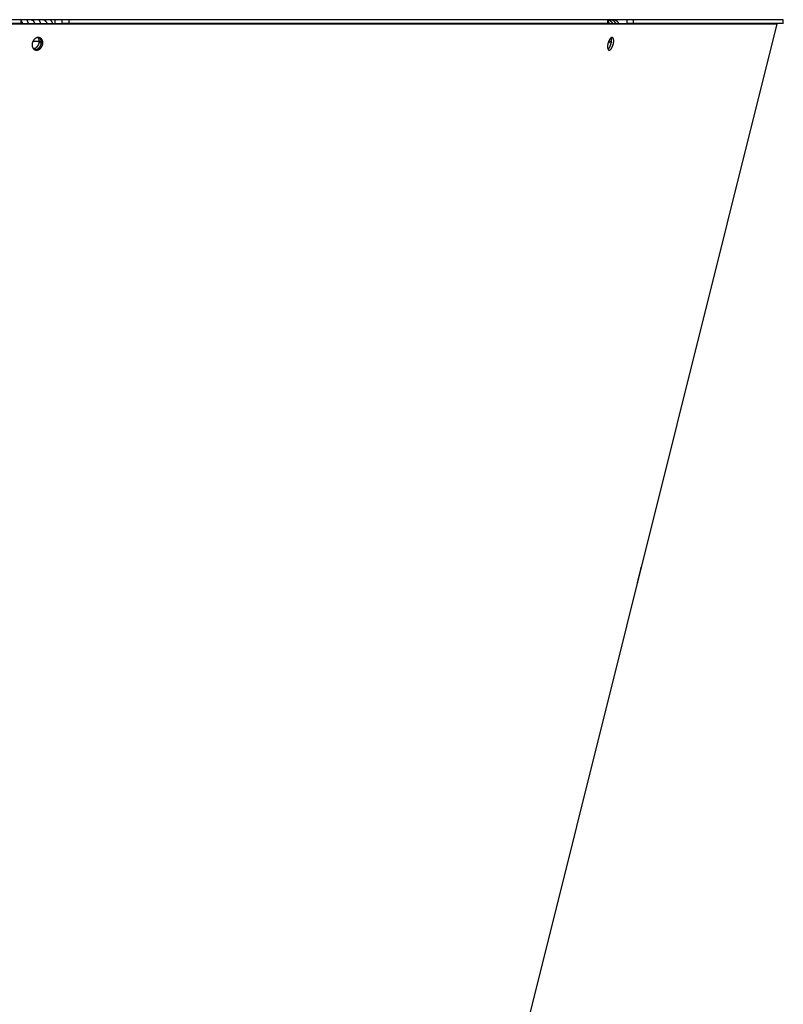
# Model space of a CAD drawing. Extents: x 7320 to 13724, y -4612 to 2076.
# Drawn here: x 8594 to 8907, y -1634 to -1231 of the extents above; entities that cross this region are included whole.
import ezdxf

# ---------------------------------------------------------------- set-up
doc = ezdxf.new("R2010")
doc.units = 0
doc.header["$LTSCALE"] = 5
doc.linetypes.add('AUSGEZOGEN', pattern=[0])
doc.layers.add('VLB', color=7, linetype='AUSGEZOGEN')

msp = doc.modelspace()

# ---------------------------------------------------------------- linework, layer by layer
at = {"layer": 'VLB'}
for p, q in [((8606.27, -1231.38), (8137.37, -1231.38)), ((8594.72, -1231.38), (8594.72, -1232.88)), ((8836.86, -1231.38), (8606.29, -1231.38)), ((8608.69, -1231.38), (8608.69, -1232.88)), ((8611.56, -1231.38), (8611.56, -1232.88)), ((8614.37, -1231.38), (8614.37, -1232.88)), ((8834.68, -1231.38), (8834.68, -1232.88)), ((8834.88, -1231.38), (8834.88, -1232.88)), ((8906.5, -1231.38), (8836.88, -1231.38)), ((8838.06, -1231.38), (8838.06, -1231.69)), ((8842.6, -1232.88), (8842.6, -1231.38)), ((8845.27, -1232.88), (8845.27, -1231.38)), ((8906.5, -1232.88), (8906.5, -1231.38)), ((8263.37, -1233.12), (8903.93, -1233.12)), ((8594.72, -1232.88), (8294.07, -1232.88)), ((8594.72, -1232.88), (8611.56, -1232.88)), ((8600.35, -1232.56), (8600.11, -1232.88)), ((8605.35, -1232.56), (8605.1, -1232.88)), ((8834.88, -1232.88), (8611.56, -1232.88)), ((8713.5, -1996.88), (8903.93, -1233.12)), ((8835.26, -1232.56), (8834.88, -1232.88)), ((8834.88, -1232.88), (8842.6, -1232.88)), ((8837.84, -1232.56), (8837.45, -1232.88)), ((8906.5, -1232.88), (8842.6, -1232.88)), ((8903.93, -1233.12), (8902.96, -1232.88)), ((8599.73, -1240.14), (8603.14, -1240.14)), ((8603.11, -1239.18), (8602.55, -1238.94)), ((8835.14, -1240.14), (8836.27, -1240.14)), ((8836.96, -1239.01), (8836.15, -1238.79)), ((8603.13, -1241.01), (8602.29, -1240.65)), ((8836.12, -1241.01), (8834.94, -1240.68)), ((8848.41, -1455.5), (8848.37, -1455.49))]:
    msp.add_line(p, q, dxfattribs=at)
for points, knots in [([(8595.48, -1232.88), (8595.47, -1232.85), (8595.44, -1232.78), (8595.41, -1232.68), (8595.37, -1232.58), (8595.32, -1232.49), (8595.28, -1232.4), (8595.23, -1232.31), (8595.18, -1232.22), (8595.13, -1232.14), (8595.08, -1232.06), (8595.02, -1231.99), (8594.97, -1231.92), (8594.91, -1231.85), (8594.85, -1231.79), (8594.79, -1231.73), (8594.75, -1231.69), (8594.72, -1231.67), (8594.72, -1231.67)], [0, 0, 0, 0, 0.105137, 0.213218, 0.319551, 0.424011, 0.526665, 0.627403, 0.726092, 0.822732, 0.917315, 1.009826, 1.100256, 1.18865, 1.275062, 1.359458, 1.441825, 1.45094, 1.45094, 1.45094, 1.45094]), ([(8600.35, -1232.56), (8600.34, -1232.53), (8600.31, -1232.48), (8600.27, -1232.4), (8600.23, -1232.33), (8600.18, -1232.26), (8600.13, -1232.19), (8600.08, -1232.12), (8600.02, -1232.06), (8599.96, -1232), (8599.9, -1231.94), (8599.83, -1231.89), (8599.76, -1231.84), (8599.69, -1231.79), (8599.62, -1231.74), (8599.54, -1231.7), (8599.47, -1231.66), (8599.39, -1231.63), (8599.31, -1231.6), (8599.23, -1231.57), (8599.15, -1231.54), (8599.07, -1231.52), (8598.99, -1231.5), (8598.91, -1231.48), (8598.83, -1231.47), (8598.75, -1231.45), (8598.67, -1231.44), (8598.6, -1231.43), (8598.53, -1231.43), (8598.46, -1231.42), (8598.39, -1231.41), (8598.32, -1231.41), (8598.26, -1231.41), (8598.2, -1231.4), (8598.14, -1231.4), (8598.08, -1231.4), (8598.03, -1231.4), (8597.97, -1231.39), (8597.92, -1231.39), (8597.87, -1231.39), (8597.82, -1231.39), (8597.77, -1231.39), (8597.73, -1231.39), (8597.69, -1231.39), (8597.64, -1231.39), (8597.6, -1231.39), (8597.57, -1231.4), (8597.53, -1231.4), (8597.49, -1231.4), (8597.46, -1231.4), (8597.43, -1231.41), (8597.4, -1231.41), (8597.37, -1231.41), (8597.34, -1231.42), (8597.32, -1231.43), (8597.3, -1231.43), (8597.28, -1231.44), (8597.26, -1231.45), (8597.25, -1231.47), (8597.24, -1231.48), (8597.23, -1231.5), (8597.23, -1231.51), (8597.23, -1231.51)], [0, 0, 0, 0, 0.086348, 0.172416, 0.258211, 0.343728, 0.429016, 0.514196, 0.599383, 0.684595, 0.769808, 0.855066, 0.940501, 1.026179, 1.11202, 1.197882, 1.28372, 1.369594, 1.455408, 1.540837, 1.625529, 1.709402, 1.792426, 1.874325, 1.954635, 2.033064, 2.109669, 2.184486, 2.257283, 2.327805, 2.396006, 2.462023, 2.525986, 2.58786, 2.647594, 2.705214, 2.760831, 2.814582, 2.866539, 2.916717, 2.965123, 3.011795, 3.056816, 3.10026, 3.142133, 3.1824, 3.221024, 3.257993, 3.293324, 3.327004, 3.35896, 3.389082, 3.41729, 3.44359, 3.468028, 3.490644, 3.511523, 3.530931, 3.549405, 3.567711, 3.586697, 3.600241, 3.600241, 3.600241, 3.600241]), ([(8597.23, -1231.51), (8597.23, -1231.52), (8597.23, -1231.53), (8597.23, -1231.54), (8597.23, -1231.57), (8597.24, -1231.6), (8597.24, -1231.63), (8597.26, -1231.67), (8597.27, -1231.7), (8597.28, -1231.75), (8597.3, -1231.79), (8597.32, -1231.84), (8597.35, -1231.89), (8597.37, -1231.94), (8597.4, -1232), (8597.42, -1232.06), (8597.45, -1232.12), (8597.48, -1232.19), (8597.51, -1232.26), (8597.55, -1232.33), (8597.58, -1232.4), (8597.61, -1232.48), (8597.64, -1232.53), (8597.65, -1232.56)], [0, 0, 0, 0, 0.00697, 0.029744, 0.055459, 0.0846, 0.117411, 0.153997, 0.194452, 0.238867, 0.28722, 0.339384, 0.395214, 0.45463, 0.51757, 0.583897, 0.653405, 0.725914, 0.801316, 0.879511, 0.960334, 1.043573, 1.129029, 1.129029, 1.129029, 1.129029]), ([(8605.35, -1232.56), (8605.34, -1232.53), (8605.31, -1232.48), (8605.27, -1232.4), (8605.23, -1232.33), (8605.18, -1232.26), (8605.13, -1232.19), (8605.07, -1232.12), (8605.02, -1232.06), (8604.96, -1232), (8604.89, -1231.94), (8604.83, -1231.89), (8604.76, -1231.84), (8604.69, -1231.79), (8604.62, -1231.74), (8604.54, -1231.7), (8604.46, -1231.66), (8604.39, -1231.63), (8604.31, -1231.6), (8604.23, -1231.57), (8604.14, -1231.54), (8604.06, -1231.52), (8603.98, -1231.5), (8603.9, -1231.48), (8603.82, -1231.47), (8603.75, -1231.45), (8603.67, -1231.44), (8603.6, -1231.43), (8603.53, -1231.43), (8603.45, -1231.42), (8603.39, -1231.41), (8603.32, -1231.41), (8603.26, -1231.41), (8603.2, -1231.4), (8603.14, -1231.4), (8603.08, -1231.4), (8603.02, -1231.4), (8602.97, -1231.39), (8602.92, -1231.39), (8602.87, -1231.39), (8602.82, -1231.39), (8602.77, -1231.39), (8602.73, -1231.39), (8602.68, -1231.39), (8602.64, -1231.39), (8602.6, -1231.39), (8602.56, -1231.4), (8602.53, -1231.4), (8602.49, -1231.4), (8602.46, -1231.4), (8602.42, -1231.41), (8602.39, -1231.41), (8602.37, -1231.41), (8602.34, -1231.42), (8602.32, -1231.43), (8602.3, -1231.43), (8602.28, -1231.44), (8602.26, -1231.45), (8602.25, -1231.47), (8602.24, -1231.48), (8602.23, -1231.5), (8602.23, -1231.51), (8602.23, -1231.51)], [0, 0, 0, 0, 0.086348, 0.172416, 0.258211, 0.343728, 0.429016, 0.514196, 0.599383, 0.684595, 0.769808, 0.855066, 0.940501, 1.026179, 1.11202, 1.197882, 1.28372, 1.369594, 1.455408, 1.540837, 1.625529, 1.709402, 1.792426, 1.874325, 1.954635, 2.033064, 2.109669, 2.184486, 2.257283, 2.327805, 2.396006, 2.462023, 2.525986, 2.58786, 2.647594, 2.705214, 2.760831, 2.814582, 2.866539, 2.916717, 2.965123, 3.011795, 3.056816, 3.10026, 3.142133, 3.1824, 3.221024, 3.257993, 3.293324, 3.327004, 3.35896, 3.389082, 3.41729, 3.44359, 3.468028, 3.490644, 3.511523, 3.530931, 3.549405, 3.567711, 3.586697, 3.600241, 3.600241, 3.600241, 3.600241]), ([(8602.23, -1231.51), (8602.23, -1231.52), (8602.23, -1231.53), (8602.23, -1231.54), (8602.23, -1231.57), (8602.23, -1231.6), (8602.24, -1231.63), (8602.25, -1231.67), (8602.27, -1231.7), (8602.28, -1231.75), (8602.3, -1231.79), (8602.32, -1231.84), (8602.34, -1231.89), (8602.37, -1231.94), (8602.39, -1232), (8602.42, -1232.06), (8602.45, -1232.12), (8602.48, -1232.19), (8602.51, -1232.26), (8602.54, -1232.33), (8602.58, -1232.4), (8602.61, -1232.48), (8602.63, -1232.53), (8602.64, -1232.56)], [0, 0, 0, 0, 0.00697, 0.029744, 0.055459, 0.0846, 0.117411, 0.153997, 0.194452, 0.238867, 0.28722, 0.339384, 0.395214, 0.45463, 0.51757, 0.583897, 0.653405, 0.725914, 0.801316, 0.879511, 0.960334, 1.043573, 1.129029, 1.129029, 1.129029, 1.129029]), ([(8607.77, -1232.88), (8607.75, -1232.85), (8607.73, -1232.78), (8607.69, -1232.68), (8607.65, -1232.58), (8607.61, -1232.49), (8607.57, -1232.4), (8607.52, -1232.31), (8607.47, -1232.22), (8607.42, -1232.14), (8607.37, -1232.06), (8607.31, -1231.99), (8607.25, -1231.92), (8607.2, -1231.85), (8607.14, -1231.79), (8607.08, -1231.73), (8607.01, -1231.67), (8606.95, -1231.62), (8606.89, -1231.58), (8606.82, -1231.54), (8606.76, -1231.5), (8606.69, -1231.47), (8606.62, -1231.44), (8606.55, -1231.42), (8606.48, -1231.4), (8606.41, -1231.39), (8606.34, -1231.38), (8606.3, -1231.38), (8606.27, -1231.38)], [0, 0, 0, 0, 0.105137, 0.213218, 0.319551, 0.424011, 0.526665, 0.627403, 0.726092, 0.822732, 0.917315, 1.009826, 1.100256, 1.18865, 1.275062, 1.359458, 1.441825, 1.522301, 1.601025, 1.67804, 1.753444, 1.827478, 1.900268, 1.971935, 2.042704, 2.112797, 2.182437, 2.251847, 2.251847, 2.251847, 2.251847]), ([(8835.26, -1232.56), (8835.24, -1232.53), (8835.2, -1232.48), (8835.14, -1232.4), (8835.08, -1232.33), (8835.01, -1232.26), (8834.95, -1232.19), (8834.9, -1232.15), (8834.88, -1232.13)], [0, 0, 0, 0, 0.0966267, 0.193636, 0.2909657, 0.3885282, 0.4862807, 0.5734579, 0.5734579, 0.5734579, 0.5734579]), ([(8837.84, -1232.56), (8837.82, -1232.53), (8837.78, -1232.48), (8837.72, -1232.4), (8837.66, -1232.33), (8837.59, -1232.26), (8837.52, -1232.19), (8837.45, -1232.12), (8837.38, -1232.06), (8837.3, -1232), (8837.22, -1231.94), (8837.14, -1231.89), (8837.05, -1231.84), (8836.97, -1231.79), (8836.88, -1231.74), (8836.79, -1231.7), (8836.71, -1231.66), (8836.62, -1231.63), (8836.53, -1231.6), (8836.44, -1231.57), (8836.36, -1231.54), (8836.27, -1231.52), (8836.19, -1231.5), (8836.11, -1231.48), (8836.03, -1231.47), (8835.96, -1231.45), (8835.89, -1231.44), (8835.82, -1231.43), (8835.76, -1231.43), (8835.7, -1231.42), (8835.64, -1231.41), (8835.58, -1231.41), (8835.53, -1231.41), (8835.49, -1231.4), (8835.44, -1231.4), (8835.4, -1231.4), (8835.36, -1231.4), (8835.32, -1231.39), (8835.29, -1231.39), (8835.26, -1231.39), (8835.23, -1231.39), (8835.21, -1231.39), (8835.19, -1231.39), (8835.17, -1231.39), (8835.15, -1231.39), (8835.13, -1231.39), (8835.12, -1231.4), (8835.11, -1231.4), (8835.11, -1231.4), (8835.1, -1231.4), (8835.1, -1231.4), (8835.1, -1231.4)], [0, 0, 0, 0, 0.096627, 0.193636, 0.290966, 0.388528, 0.486281, 0.584256, 0.68247, 0.780819, 0.879133, 0.977319, 1.075374, 1.173223, 1.270619, 1.36725, 1.462912, 1.557536, 1.650893, 1.74252, 1.831952, 1.919031, 2.003681, 2.085593, 2.164299, 2.239534, 2.311383, 2.379923, 2.444993, 2.506428, 2.564257, 2.618663, 2.669821, 2.717761, 2.762507, 2.804137, 2.84278, 2.878577, 2.911612, 2.941924, 2.96954, 2.994497, 3.016847, 3.036623, 3.053815, 3.068391, 3.080318, 3.089582, 3.096221, 3.100485, 3.102172, 3.102172, 3.102172, 3.102172]), ([(8835.1, -1231.4), (8835.1, -1231.4), (8835.1, -1231.41), (8835.11, -1231.41), (8835.11, -1231.41), (8835.12, -1231.42), (8835.13, -1231.43), (8835.15, -1231.43), (8835.17, -1231.44), (8835.19, -1231.46), (8835.22, -1231.47), (8835.25, -1231.48), (8835.29, -1231.5), (8835.33, -1231.52), (8835.37, -1231.54), (8835.41, -1231.57), (8835.46, -1231.6), (8835.51, -1231.63), (8835.57, -1231.66), (8835.62, -1231.7), (8835.68, -1231.74), (8835.73, -1231.79), (8835.79, -1231.84), (8835.85, -1231.89), (8835.91, -1231.94), (8835.97, -1232), (8836.04, -1232.06), (8836.1, -1232.12), (8836.16, -1232.19), (8836.22, -1232.26), (8836.27, -1232.33), (8836.33, -1232.4), (8836.39, -1232.48), (8836.43, -1232.53), (8836.44, -1232.56)], [0, 0, 0, 0, 0.001503, 0.006142, 0.013612, 0.024393, 0.038773, 0.056965, 0.079101, 0.105281, 0.135678, 0.170465, 0.209651, 0.253112, 0.300764, 0.352628, 0.40865, 0.468565, 0.532073, 0.598997, 0.669251, 0.742634, 0.818847, 0.897622, 0.978817, 1.062338, 1.148008, 1.23558, 1.324856, 1.415744, 1.508163, 1.60196, 1.696935, 1.792913, 1.792913, 1.792913, 1.792913]), ([(8839.22, -1232.88), (8839.2, -1232.85), (8839.17, -1232.78), (8839.11, -1232.68), (8839.04, -1232.58), (8838.97, -1232.49), (8838.9, -1232.4), (8838.83, -1232.31), (8838.75, -1232.22), (8838.67, -1232.14), (8838.59, -1232.06), (8838.5, -1231.99), (8838.41, -1231.91), (8838.32, -1231.85), (8838.23, -1231.79), (8838.13, -1231.73), (8838.03, -1231.67), (8837.93, -1231.62), (8837.83, -1231.58), (8837.73, -1231.54), (8837.62, -1231.5), (8837.52, -1231.47), (8837.41, -1231.44), (8837.3, -1231.42), (8837.19, -1231.4), (8837.08, -1231.39), (8836.97, -1231.38), (8836.9, -1231.38), (8836.86, -1231.38)], [0, 0, 0, 0, 0.113229, 0.230981, 0.348291, 0.465093, 0.581528, 0.697533, 0.813011, 0.928005, 1.042539, 1.156624, 1.270264, 1.383514, 1.496433, 1.608945, 1.720978, 1.832637, 1.944021, 2.055065, 2.165752, 2.276259, 2.386562, 2.496607, 2.606474, 2.716223, 2.825896, 2.93553, 2.93553, 2.93553, 2.93553]), ([(8597.65, -1232.56), (8597.66, -1232.58), (8597.68, -1232.64), (8597.72, -1232.72), (8597.75, -1232.8), (8597.78, -1232.86), (8597.79, -1232.88)], [0, 0, 0, 0, 0.0875645, 0.177127, 0.268476, 0.3550475, 0.3550475, 0.3550475, 0.3550475]), ([(8600.46, -1232.88), (8600.45, -1232.86), (8600.44, -1232.8), (8600.41, -1232.72), (8600.38, -1232.64), (8600.36, -1232.58), (8600.35, -1232.56)], [0, 0, 0, 0, 0.0820475, 0.1696753, 0.2568591, 0.3435812, 0.3435812, 0.3435812, 0.3435812]), ([(8602.64, -1232.56), (8602.66, -1232.58), (8602.68, -1232.64), (8602.71, -1232.72), (8602.75, -1232.8), (8602.77, -1232.86), (8602.78, -1232.88)], [0, 0, 0, 0, 0.0875645, 0.177127, 0.268476, 0.3550475, 0.3550475, 0.3550475, 0.3550475]), ([(8605.45, -1232.88), (8605.45, -1232.86), (8605.43, -1232.8), (8605.41, -1232.72), (8605.38, -1232.64), (8605.36, -1232.58), (8605.35, -1232.56)], [0, 0, 0, 0, 0.0820475, 0.1696753, 0.2568591, 0.3435812, 0.3435812, 0.3435812, 0.3435812]), ([(8835.45, -1232.88), (8835.44, -1232.86), (8835.41, -1232.8), (8835.36, -1232.72), (8835.32, -1232.64), (8835.28, -1232.58), (8835.26, -1232.56)], [0, 0, 0, 0, 0.0887545, 0.1843969, 0.2803936, 0.3766823, 0.3766823, 0.3766823, 0.3766823]), ([(8836.44, -1232.56), (8836.46, -1232.58), (8836.5, -1232.64), (8836.55, -1232.72), (8836.6, -1232.8), (8836.63, -1232.86), (8836.65, -1232.88)], [0, 0, 0, 0, 0.0969083, 0.1946738, 0.2931136, 0.385305, 0.385305, 0.385305, 0.385305]), ([(8838.03, -1232.88), (8838.02, -1232.86), (8837.99, -1232.8), (8837.94, -1232.72), (8837.89, -1232.64), (8837.86, -1232.58), (8837.84, -1232.56)], [0, 0, 0, 0, 0.0887545, 0.1843969, 0.2803936, 0.3766823, 0.3766823, 0.3766823, 0.3766823]), ([(8602.3, -1238.73), (8602.29, -1238.73), (8602.27, -1238.72), (8602.21, -1238.71), (8602.13, -1238.7), (8602.05, -1238.69), (8601.97, -1238.69), (8601.89, -1238.69), (8601.81, -1238.69), (8601.73, -1238.69), (8601.65, -1238.7), (8601.56, -1238.72), (8601.48, -1238.73), (8601.4, -1238.75), (8601.32, -1238.77), (8601.23, -1238.8), (8601.15, -1238.83), (8601.07, -1238.87), (8600.99, -1238.9), (8600.91, -1238.94), (8600.83, -1238.99), (8600.75, -1239.03), (8600.68, -1239.08), (8600.6, -1239.14), (8600.53, -1239.19), (8600.45, -1239.25), (8600.38, -1239.31), (8600.31, -1239.38), (8600.24, -1239.44), (8600.18, -1239.51), (8600.11, -1239.59), (8600.05, -1239.66), (8599.99, -1239.74), (8599.93, -1239.81), (8599.88, -1239.9), (8599.82, -1239.98), (8599.77, -1240.06), (8599.72, -1240.15), (8599.68, -1240.24), (8599.63, -1240.32), (8599.59, -1240.41), (8599.55, -1240.51), (8599.52, -1240.6), (8599.49, -1240.69), (8599.46, -1240.79), (8599.43, -1240.88), (8599.41, -1240.98), (8599.38, -1241.07), (8599.37, -1241.17), (8599.35, -1241.26), (8599.34, -1241.36), (8599.33, -1241.46), (8599.33, -1241.55), (8599.32, -1241.65), (8599.32, -1241.74), (8599.33, -1241.84), (8599.33, -1241.93), (8599.34, -1242.02), (8599.35, -1242.11), (8599.37, -1242.2), (8599.39, -1242.29), (8599.41, -1242.38), (8599.44, -1242.46), (8599.46, -1242.55), (8599.49, -1242.63), (8599.53, -1242.71), (8599.56, -1242.79), (8599.6, -1242.86), (8599.64, -1242.94), (8599.69, -1243.01), (8599.73, -1243.08), (8599.78, -1243.15), (8599.84, -1243.21), (8599.89, -1243.27), (8599.93, -1243.31), (8599.95, -1243.33)], [0, 0, 0, 0, 0.006867, 0.086391, 0.166266, 0.24654, 0.327245, 0.4084, 0.490063, 0.57232, 0.655184, 0.738685, 0.822837, 0.907694, 0.99326, 1.079557, 1.166589, 1.254408, 1.343008, 1.432363, 1.52246, 1.613297, 1.704864, 1.797141, 1.890106, 1.983734, 2.078001, 2.17288, 2.268334, 2.364327, 2.460826, 2.557762, 2.655099, 2.752817, 2.850867, 2.949215, 3.047804, 3.146594, 3.24554, 3.344581, 3.443665, 3.542741, 3.64176, 3.740672, 3.83943, 3.937984, 4.036288, 4.134293, 4.231927, 4.32914, 4.425936, 4.522248, 4.618049, 4.7133, 4.807988, 4.902058, 4.99548, 5.088213, 5.180276, 5.271664, 5.362326, 5.452226, 5.541348, 5.629737, 5.717381, 5.80429, 5.890438, 5.975862, 6.060589, 6.144631, 6.228023, 6.310752, 6.392928, 6.474602, 6.555827, 6.555827, 6.555827, 6.555827]), ([(8600.2, -1243.54), (8600.21, -1243.54), (8600.24, -1243.55), (8600.29, -1243.56), (8600.37, -1243.57), (8600.45, -1243.58), (8600.53, -1243.59), (8600.61, -1243.59), (8600.69, -1243.58), (8600.78, -1243.58), (8600.86, -1243.57), (8600.94, -1243.56), (8601.02, -1243.54), (8601.1, -1243.52), (8601.19, -1243.5), (8601.27, -1243.47), (8601.35, -1243.44), (8601.43, -1243.41), (8601.51, -1243.37), (8601.59, -1243.33), (8601.67, -1243.29), (8601.75, -1243.24), (8601.82, -1243.19), (8601.9, -1243.14), (8601.97, -1243.08), (8602.04, -1243.02), (8602.12, -1242.96), (8602.19, -1242.89), (8602.25, -1242.83), (8602.32, -1242.76), (8602.38, -1242.69), (8602.44, -1242.61), (8602.5, -1242.54), (8602.56, -1242.46), (8602.62, -1242.38), (8602.67, -1242.29), (8602.72, -1242.21), (8602.77, -1242.12), (8602.82, -1242.04), (8602.86, -1241.95), (8602.9, -1241.86), (8602.94, -1241.77), (8602.98, -1241.67), (8603.01, -1241.58), (8603.04, -1241.49), (8603.06, -1241.39), (8603.09, -1241.3), (8603.11, -1241.2), (8603.13, -1241.1), (8603.14, -1241.01), (8603.15, -1240.91), (8603.16, -1240.82), (8603.17, -1240.72), (8603.17, -1240.62), (8603.17, -1240.53), (8603.17, -1240.44), (8603.16, -1240.34), (8603.15, -1240.25), (8603.14, -1240.16), (8603.13, -1240.07), (8603.11, -1239.98), (8603.09, -1239.89), (8603.06, -1239.81), (8603.03, -1239.72), (8603, -1239.64), (8602.97, -1239.56), (8602.93, -1239.48), (8602.9, -1239.41), (8602.86, -1239.33), (8602.81, -1239.26), (8602.76, -1239.19), (8602.72, -1239.13), (8602.66, -1239.06), (8602.61, -1239), (8602.57, -1238.96), (8602.55, -1238.94)], [0, 0, 0, 0, 0.010088, 0.08954, 0.169325, 0.249493, 0.330075, 0.41109, 0.4926, 0.57469, 0.657373, 0.740679, 0.824624, 0.909266, 0.994609, 1.080676, 1.167475, 1.255056, 1.343412, 1.432523, 1.522378, 1.612977, 1.704308, 1.796355, 1.889097, 1.982509, 2.076569, 2.171251, 2.266518, 2.362334, 2.458666, 2.555447, 2.652644, 2.750228, 2.848159, 2.946406, 3.044905, 3.143619, 3.2425, 3.341492, 3.440538, 3.539586, 3.638587, 3.737492, 3.836252, 3.934814, 4.033133, 4.131157, 4.228821, 4.326067, 4.422891, 4.519235, 4.615072, 4.71035, 4.805059, 4.89915, 4.992592, 5.085331, 5.177394, 5.268772, 5.359417, 5.449287, 5.538364, 5.626694, 5.714265, 5.801089, 5.887144, 5.972467, 6.057091, 6.141017, 6.224278, 6.306865, 6.388887, 6.470391, 6.551429, 6.551429, 6.551429, 6.551429]), ([(8600.47, -1243.69), (8600.49, -1243.7), (8600.54, -1243.72), (8600.62, -1243.74), (8600.69, -1243.77), (8600.77, -1243.79), (8600.85, -1243.8), (8600.93, -1243.81), (8601.01, -1243.82), (8601.09, -1243.83), (8601.17, -1243.83), (8601.25, -1243.83), (8601.33, -1243.82), (8601.41, -1243.81), (8601.5, -1243.8), (8601.58, -1243.78), (8601.66, -1243.76), (8601.74, -1243.74), (8601.83, -1243.71), (8601.91, -1243.68), (8601.99, -1243.65), (8602.07, -1243.61), (8602.15, -1243.57), (8602.23, -1243.53), (8602.3, -1243.48), (8602.38, -1243.43), (8602.46, -1243.38), (8602.53, -1243.32), (8602.6, -1243.26), (8602.67, -1243.2), (8602.74, -1243.14), (8602.81, -1243.07), (8602.88, -1243), (8602.94, -1242.93), (8603, -1242.85), (8603.06, -1242.78), (8603.12, -1242.7), (8603.18, -1242.62), (8603.23, -1242.54), (8603.28, -1242.45), (8603.33, -1242.37), (8603.38, -1242.28), (8603.42, -1242.19), (8603.46, -1242.1), (8603.5, -1242.01), (8603.53, -1241.92), (8603.57, -1241.82), (8603.6, -1241.73), (8603.62, -1241.63), (8603.65, -1241.54), (8603.67, -1241.44), (8603.69, -1241.35), (8603.7, -1241.25), (8603.71, -1241.15), (8603.72, -1241.06), (8603.73, -1240.96), (8603.73, -1240.87), (8603.73, -1240.77), (8603.73, -1240.68), (8603.72, -1240.58), (8603.71, -1240.49), (8603.7, -1240.4), (8603.69, -1240.31), (8603.67, -1240.22), (8603.64, -1240.14), (8603.62, -1240.05), (8603.59, -1239.97), (8603.56, -1239.88), (8603.53, -1239.8), (8603.49, -1239.72), (8603.46, -1239.65), (8603.41, -1239.57), (8603.37, -1239.5), (8603.32, -1239.43), (8603.27, -1239.37), (8603.22, -1239.3), (8603.17, -1239.24), (8603.13, -1239.2), (8603.11, -1239.18)], [0, 0, 0, 0, 0.077879, 0.156902, 0.236049, 0.315383, 0.394943, 0.474839, 0.555118, 0.635812, 0.716939, 0.798561, 0.880762, 0.963557, 1.046973, 1.131025, 1.215774, 1.301221, 1.387391, 1.47429, 1.561967, 1.650417, 1.739618, 1.829561, 1.920243, 2.011655, 2.103778, 2.196593, 2.290074, 2.384199, 2.478941, 2.574265, 2.670135, 2.766516, 2.863343, 2.960582, 3.058204, 3.15617, 3.254447, 3.352975, 3.451713, 3.550616, 3.649626, 3.748688, 3.847749, 3.946761, 4.045675, 4.144441, 4.243009, 4.341331, 4.439358, 4.537022, 4.634269, 4.731092, 4.827436, 4.923272, 5.01855, 5.113259, 5.20735, 5.300794, 5.393537, 5.485604, 5.576988, 5.667642, 5.757524, 5.846615, 5.934961, 6.022552, 6.1094, 6.195482, 6.280836, 6.365495, 6.44946, 6.532764, 6.615399, 6.697473, 6.779034, 6.860134, 6.860134, 6.860134, 6.860134]), ([(8602.29, -1240.65), (8602.3, -1240.61), (8602.31, -1240.54), (8602.32, -1240.43), (8602.32, -1240.33), (8602.32, -1240.22), (8602.32, -1240.12), (8602.32, -1240.01), (8602.31, -1239.91), (8602.3, -1239.81), (8602.28, -1239.71), (8602.26, -1239.61), (8602.23, -1239.52), (8602.21, -1239.42), (8602.18, -1239.33), (8602.14, -1239.24), (8602.1, -1239.15), (8602.06, -1239.07), (8602.02, -1238.98), (8601.97, -1238.9), (8601.92, -1238.83), (8601.87, -1238.75), (8601.83, -1238.71), (8601.81, -1238.69)], [0, 0, 0, 0, 0.107093, 0.213604, 0.31948, 0.424672, 0.529132, 0.63282, 0.735696, 0.837729, 0.93889, 1.039156, 1.13851, 1.236941, 1.334444, 1.431019, 1.526675, 1.621425, 1.715289, 1.808297, 1.900481, 1.991882, 2.076353, 2.076353, 2.076353, 2.076353]), ([(8602.55, -1238.95), (8602.54, -1238.94), (8602.51, -1238.9), (8602.45, -1238.85), (8602.38, -1238.8), (8602.33, -1238.76), (8602.3, -1238.73), (8602.29, -1238.73)], [0, 0, 0, 0, 0.044611, 0.1334165, 0.221735, 0.309641, 0.3412306, 0.3412306, 0.3412306, 0.3412306]), ([(8602.55, -1238.94), (8602.53, -1238.92), (8602.5, -1238.89), (8602.44, -1238.83), (8602.37, -1238.78), (8602.33, -1238.75), (8602.3, -1238.73), (8602.3, -1238.73)], [0, 0, 0, 0, 0.0805195, 0.1605945, 0.240276, 0.3196168, 0.3334214, 0.3334214, 0.3334214, 0.3334214]), ([(8602.59, -1238.83), (8602.56, -1238.82), (8602.52, -1238.8), (8602.44, -1238.77), (8602.37, -1238.75), (8602.32, -1238.74), (8602.3, -1238.73)], [0, 0, 0, 0, 0.0759008, 0.154844, 0.2339245, 0.3063411, 0.3063411, 0.3063411, 0.3063411]), ([(8603.13, -1241.01), (8603.13, -1240.97), (8603.14, -1240.9), (8603.15, -1240.8), (8603.16, -1240.69), (8603.16, -1240.59), (8603.16, -1240.48), (8603.15, -1240.38), (8603.14, -1240.27), (8603.13, -1240.17), (8603.11, -1240.07), (8603.09, -1239.98), (8603.07, -1239.88), (8603.04, -1239.78), (8603.01, -1239.69), (8602.98, -1239.6), (8602.94, -1239.51), (8602.9, -1239.43), (8602.85, -1239.35), (8602.8, -1239.27), (8602.75, -1239.19), (8602.7, -1239.12), (8602.64, -1239.05), (8602.59, -1238.99), (8602.56, -1238.96), (8602.55, -1238.95)], [0, 0, 0, 0, 0.107093, 0.213604, 0.31948, 0.424672, 0.529132, 0.63282, 0.735696, 0.837729, 0.93889, 1.039156, 1.13851, 1.236941, 1.334444, 1.431019, 1.526675, 1.621425, 1.715289, 1.808297, 1.900481, 1.991882, 2.082549, 2.172534, 2.217292, 2.217292, 2.217292, 2.217292]), ([(8603.11, -1239.18), (8603.09, -1239.17), (8603.05, -1239.13), (8602.99, -1239.08), (8602.93, -1239.03), (8602.87, -1238.98), (8602.8, -1238.94), (8602.73, -1238.9), (8602.66, -1238.86), (8602.61, -1238.84), (8602.59, -1238.83), (8602.59, -1238.83)], [0, 0, 0, 0, 0.0805858, 0.1607316, 0.2404884, 0.3199088, 0.39911, 0.4781313, 0.5570436, 0.6358825, 0.6388325, 0.6388325, 0.6388325, 0.6388325]), ([(8836.1, -1238.82), (8836.09, -1238.83), (8836.06, -1238.85), (8836.01, -1238.88), (8835.97, -1238.92), (8835.92, -1238.96), (8835.87, -1239.01), (8835.82, -1239.05), (8835.78, -1239.1), (8835.73, -1239.16), (8835.68, -1239.22), (8835.64, -1239.28), (8835.59, -1239.34), (8835.54, -1239.4), (8835.5, -1239.47), (8835.45, -1239.54), (8835.41, -1239.61), (8835.37, -1239.69), (8835.32, -1239.77), (8835.28, -1239.85), (8835.24, -1239.93), (8835.2, -1240.01), (8835.16, -1240.1), (8835.13, -1240.18), (8835.09, -1240.27), (8835.05, -1240.36), (8835.02, -1240.45), (8834.99, -1240.54), (8834.95, -1240.63), (8834.92, -1240.73), (8834.89, -1240.82), (8834.87, -1240.92), (8834.84, -1241.01), (8834.81, -1241.11), (8834.79, -1241.21), (8834.77, -1241.3), (8834.75, -1241.4), (8834.73, -1241.49), (8834.71, -1241.59), (8834.7, -1241.68), (8834.69, -1241.78), (8834.67, -1241.87), (8834.66, -1241.96), (8834.65, -1242.06), (8834.65, -1242.15), (8834.64, -1242.24), (8834.64, -1242.32), (8834.64, -1242.41), (8834.64, -1242.5), (8834.64, -1242.58), (8834.65, -1242.66), (8834.65, -1242.74), (8834.66, -1242.82), (8834.67, -1242.89), (8834.68, -1242.97), (8834.69, -1243.04), (8834.71, -1243.1), (8834.72, -1243.17), (8834.74, -1243.23), (8834.76, -1243.29), (8834.78, -1243.35), (8834.8, -1243.4), (8834.82, -1243.44), (8834.83, -1243.46)], [0, 0, 0, 0, 0.05065, 0.109357, 0.170227, 0.233269, 0.298519, 0.365961, 0.435558, 0.507272, 0.58107, 0.656906, 0.734726, 0.814467, 0.89606, 0.979435, 1.064517, 1.151222, 1.239461, 1.329148, 1.420163, 1.512414, 1.60582, 1.700277, 1.795692, 1.89195, 1.988948, 2.086582, 2.18473, 2.283278, 2.382111, 2.48112, 2.580184, 2.679193, 2.77803, 2.876583, 2.974733, 3.072343, 3.169294, 3.265525, 3.360905, 3.455341, 3.548722, 3.640966, 3.731956, 3.821595, 3.909766, 3.996425, 4.081494, 4.164866, 4.246437, 4.326129, 4.40392, 4.47974, 4.55354, 4.625242, 4.694829, 4.762279, 4.827564, 4.890682, 4.951601, 5.010393, 5.066138, 5.066138, 5.066138, 5.066138]), ([(8834.83, -1243.46), (8834.84, -1243.45), (8834.87, -1243.43), (8834.92, -1243.39), (8834.96, -1243.35), (8835.01, -1243.31), (8835.06, -1243.27), (8835.1, -1243.22), (8835.15, -1243.17), (8835.2, -1243.11), (8835.24, -1243.06), (8835.29, -1243), (8835.34, -1242.93), (8835.38, -1242.87), (8835.43, -1242.8), (8835.47, -1242.73), (8835.51, -1242.66), (8835.56, -1242.58), (8835.6, -1242.5), (8835.64, -1242.43), (8835.68, -1242.34), (8835.72, -1242.26), (8835.76, -1242.18), (8835.8, -1242.09), (8835.83, -1242), (8835.87, -1241.91), (8835.9, -1241.82), (8835.94, -1241.73), (8835.97, -1241.64), (8836, -1241.54), (8836.03, -1241.45), (8836.06, -1241.35), (8836.08, -1241.26), (8836.11, -1241.16), (8836.13, -1241.07), (8836.15, -1240.97), (8836.17, -1240.87), (8836.19, -1240.78), (8836.21, -1240.68), (8836.22, -1240.59), (8836.24, -1240.49), (8836.25, -1240.4), (8836.26, -1240.31), (8836.27, -1240.22), (8836.27, -1240.12), (8836.28, -1240.04), (8836.28, -1239.95), (8836.28, -1239.86), (8836.28, -1239.78), (8836.28, -1239.69), (8836.28, -1239.61), (8836.27, -1239.53), (8836.27, -1239.45), (8836.26, -1239.38), (8836.25, -1239.31), (8836.23, -1239.23), (8836.22, -1239.17), (8836.21, -1239.1), (8836.19, -1239.04), (8836.17, -1238.98), (8836.15, -1238.92), (8836.13, -1238.87), (8836.11, -1238.83), (8836.1, -1238.82)], [0, 0, 0, 0, 0.051315, 0.109792, 0.170429, 0.233239, 0.298255, 0.365461, 0.434825, 0.506312, 0.579887, 0.655508, 0.733118, 0.812657, 0.894056, 0.977247, 1.062155, 1.148694, 1.236778, 1.326318, 1.417198, 1.509329, 1.602616, 1.69697, 1.792298, 1.888478, 1.985412, 2.082991, 2.181099, 2.279616, 2.37843, 2.477428, 2.576492, 2.675508, 2.77436, 2.872936, 2.971114, 3.068762, 3.165756, 3.262025, 3.357451, 3.451937, 3.545362, 3.637648, 3.728678, 3.818355, 3.906558, 3.993243, 4.078333, 4.161717, 4.243289, 4.322968, 4.400733, 4.476514, 4.550261, 4.621902, 4.691419, 4.758792, 4.823985, 4.886992, 4.947788, 5.00644, 5.060769, 5.060769, 5.060769, 5.060769]), ([(8835.2, -1243.81), (8835.21, -1243.81), (8835.23, -1243.82), (8835.26, -1243.82), (8835.3, -1243.83), (8835.34, -1243.83), (8835.39, -1243.82), (8835.43, -1243.82), (8835.47, -1243.81), (8835.52, -1243.79), (8835.56, -1243.78), (8835.61, -1243.75), (8835.66, -1243.73), (8835.7, -1243.7), (8835.75, -1243.67), (8835.8, -1243.63), (8835.84, -1243.6), (8835.89, -1243.55), (8835.94, -1243.51), (8835.98, -1243.46), (8836.03, -1243.41), (8836.08, -1243.36), (8836.12, -1243.3), (8836.17, -1243.24), (8836.22, -1243.18), (8836.26, -1243.11), (8836.31, -1243.04), (8836.35, -1242.97), (8836.39, -1242.9), (8836.44, -1242.82), (8836.48, -1242.75), (8836.52, -1242.67), (8836.56, -1242.59), (8836.6, -1242.5), (8836.64, -1242.42), (8836.68, -1242.33), (8836.71, -1242.24), (8836.75, -1242.15), (8836.78, -1242.06), (8836.82, -1241.97), (8836.85, -1241.88), (8836.88, -1241.79), (8836.91, -1241.69), (8836.94, -1241.6), (8836.96, -1241.5), (8836.99, -1241.4), (8837.01, -1241.31), (8837.03, -1241.21), (8837.05, -1241.12), (8837.07, -1241.02), (8837.09, -1240.93), (8837.1, -1240.83), (8837.12, -1240.74), (8837.13, -1240.64), (8837.14, -1240.55), (8837.15, -1240.46), (8837.16, -1240.37), (8837.16, -1240.28), (8837.16, -1240.19), (8837.17, -1240.1), (8837.17, -1240.02), (8837.16, -1239.93), (8837.16, -1239.85), (8837.15, -1239.77), (8837.15, -1239.7), (8837.14, -1239.62), (8837.13, -1239.55), (8837.12, -1239.48), (8837.1, -1239.41), (8837.09, -1239.34), (8837.07, -1239.28), (8837.05, -1239.22), (8837.03, -1239.16), (8837.01, -1239.11), (8836.98, -1239.06), (8836.97, -1239.02), (8836.96, -1239.01)], [0, 0, 0, 0, 0.018905, 0.059774, 0.101029, 0.142963, 0.185823, 0.229828, 0.275166, 0.322028, 0.370595, 0.420981, 0.47329, 0.527601, 0.583999, 0.642519, 0.703197, 0.766045, 0.831098, 0.89834, 0.967737, 1.039255, 1.11286, 1.188507, 1.266143, 1.345706, 1.427128, 1.51034, 1.595267, 1.681824, 1.769924, 1.859479, 1.950373, 2.042516, 2.135814, 2.230178, 2.325515, 2.421703, 2.518643, 2.616228, 2.714341, 2.812862, 2.911679, 3.010679, 3.109745, 3.208762, 3.307615, 3.406191, 3.504368, 3.602015, 3.699008, 3.795276, 3.8907, 3.985185, 4.078608, 4.170893, 4.261921, 4.351597, 4.439799, 4.526483, 4.611574, 4.694958, 4.776532, 4.856213, 4.933982, 5.009766, 5.083519, 5.155167, 5.224692, 5.292075, 5.357279, 5.4203, 5.481111, 5.539781, 5.596345, 5.65085, 5.65085, 5.65085, 5.65085]), ([(8836.12, -1241.01), (8836.13, -1240.97), (8836.14, -1240.9), (8836.16, -1240.8), (8836.18, -1240.69), (8836.2, -1240.59), (8836.22, -1240.48), (8836.23, -1240.38), (8836.24, -1240.27), (8836.25, -1240.17), (8836.26, -1240.07), (8836.26, -1239.98), (8836.26, -1239.88), (8836.26, -1239.78), (8836.26, -1239.69), (8836.26, -1239.6), (8836.25, -1239.51), (8836.24, -1239.43), (8836.23, -1239.35), (8836.22, -1239.27), (8836.2, -1239.19), (8836.19, -1239.12), (8836.17, -1239.05), (8836.15, -1238.98), (8836.12, -1238.92), (8836.1, -1238.87), (8836.09, -1238.84), (8836.09, -1238.83)], [0, 0, 0, 0, 0.10873, 0.216886, 0.324313, 0.430864, 0.536388, 0.640743, 0.743785, 0.845376, 0.945383, 1.043676, 1.14013, 1.234627, 1.327054, 1.417306, 1.505285, 1.590902, 1.674076, 1.754737, 1.832826, 1.908297, 1.981116, 2.051268, 2.118752, 2.183587, 2.214305, 2.214305, 2.214305, 2.214305]), ([(8836.61, -1238.7), (8836.6, -1238.7), (8836.58, -1238.7), (8836.55, -1238.69), (8836.51, -1238.69), (8836.47, -1238.69), (8836.42, -1238.69), (8836.38, -1238.7), (8836.34, -1238.71), (8836.29, -1238.72), (8836.25, -1238.74), (8836.2, -1238.76), (8836.15, -1238.79), (8836.12, -1238.8), (8836.1, -1238.82), (8836.1, -1238.82)], [0, 0, 0, 0, 0.019044, 0.0598831, 0.1011346, 0.1430912, 0.1859993, 0.230076, 0.2755093, 0.3224847, 0.3711809, 0.4217127, 0.4741831, 0.5286661, 0.5345959, 0.5345959, 0.5345959, 0.5345959]), ([(8836.96, -1239.01), (8836.95, -1238.99), (8836.93, -1238.96), (8836.9, -1238.92), (8836.87, -1238.88), (8836.84, -1238.85), (8836.81, -1238.82), (8836.78, -1238.79), (8836.74, -1238.76), (8836.71, -1238.74), (8836.67, -1238.72), (8836.64, -1238.71), (8836.62, -1238.7), (8836.61, -1238.7)], [0, 0, 0, 0, 0.0524474, 0.1029364, 0.1515735, 0.1984882, 0.2438699, 0.2878847, 0.3307425, 0.3726585, 0.4138939, 0.4547254, 0.4763859, 0.4763859, 0.4763859, 0.4763859]), ([(8599.84, -1243.21), (8599.84, -1243.21), (8599.87, -1243.21), (8599.94, -1243.21), (8600.03, -1243.2), (8600.12, -1243.18), (8600.21, -1243.16), (8600.3, -1243.14), (8600.39, -1243.11), (8600.48, -1243.08), (8600.57, -1243.04), (8600.66, -1243), (8600.75, -1242.96), (8600.83, -1242.91), (8600.92, -1242.85), (8601, -1242.8), (8601.09, -1242.74), (8601.17, -1242.67), (8601.25, -1242.61), (8601.32, -1242.54), (8601.4, -1242.46), (8601.47, -1242.39), (8601.54, -1242.31), (8601.61, -1242.22), (8601.68, -1242.14), (8601.74, -1242.05), (8601.8, -1241.96), (8601.86, -1241.87), (8601.91, -1241.77), (8601.96, -1241.68), (8602.01, -1241.58), (8602.06, -1241.48), (8602.1, -1241.38), (8602.14, -1241.28), (8602.17, -1241.17), (8602.2, -1241.07), (8602.23, -1240.96), (8602.26, -1240.86), (8602.28, -1240.75), (8602.29, -1240.68), (8602.29, -1240.65)], [0, 0, 0, 0, 0.004775, 0.095509, 0.186983, 0.279244, 0.372331, 0.466279, 0.561114, 0.656857, 0.75352, 0.851111, 0.949631, 1.049072, 1.149424, 1.250669, 1.352783, 1.455739, 1.559501, 1.664033, 1.769292, 1.875231, 1.9818, 2.088945, 2.196609, 2.304734, 2.413256, 2.522113, 2.631239, 2.740567, 2.850029, 2.959556, 3.069081, 3.178533, 3.287844, 3.396947, 3.505775, 3.614263, 3.722346, 3.829963, 3.829963, 3.829963, 3.829963]), ([(8599.95, -1243.33), (8599.97, -1243.35), (8600, -1243.39), (8600.07, -1243.44), (8600.13, -1243.49), (8600.17, -1243.52), (8600.2, -1243.54), (8600.2, -1243.54)], [0, 0, 0, 0, 0.0807404, 0.1610408, 0.2409501, 0.3205186, 0.3337303, 0.3337303, 0.3337303, 0.3337303]), ([(8600.2, -1243.54), (8600.22, -1243.55), (8600.26, -1243.58), (8600.33, -1243.62), (8600.4, -1243.65), (8600.45, -1243.68), (8600.47, -1243.69), (8600.47, -1243.69)], [0, 0, 0, 0, 0.0661328, 0.1452876, 0.224324, 0.3032723, 0.3043396, 0.3043396, 0.3043396, 0.3043396]), ([(8834.83, -1243.46), (8834.83, -1243.46), (8834.83, -1243.47), (8834.84, -1243.49), (8834.85, -1243.5)], [0, 0, 0, 0, 0.00095568, 0.05561235, 0.05561235, 0.05561235, 0.05561235]), ([(8834.85, -1243.5), (8834.86, -1243.52), (8834.88, -1243.55), (8834.91, -1243.59), (8834.94, -1243.63), (8834.97, -1243.67), (8835, -1243.7), (8835.03, -1243.73), (8835.07, -1243.75), (8835.11, -1243.77), (8835.14, -1243.79), (8835.18, -1243.8), (8835.2, -1243.81), (8835.2, -1243.81)], [0, 0, 0, 0, 0.052616, 0.1032771, 0.1520867, 0.1991706, 0.2447146, 0.288883, 0.3318817, 0.3739205, 0.4152586, 0.45617, 0.4780257, 0.4780257, 0.4780257, 0.4780257]), ([(8846.82, -1461.83), (8846.82, -1461.83), (8846.82, -1461.83), (8846.82, -1461.83), (8846.82, -1461.83), (8846.82, -1461.83), (8846.82, -1461.82), (8846.82, -1461.82), (8846.82, -1461.82), (8846.83, -1461.81), (8846.83, -1461.8), (8846.83, -1461.8), (8846.83, -1461.79), (8846.84, -1461.77), (8846.85, -1461.74), (8846.86, -1461.72), (8846.87, -1461.69), (8846.88, -1461.65), (8846.89, -1461.61), (8846.9, -1461.57), (8846.91, -1461.52), (8846.93, -1461.47), (8846.94, -1461.42), (8846.96, -1461.36), (8846.98, -1461.3), (8846.99, -1461.24), (8847.01, -1461.17), (8847.03, -1461.1), (8847.05, -1461.02), (8847.07, -1460.95), (8847.09, -1460.87), (8847.11, -1460.79), (8847.13, -1460.7), (8847.16, -1460.61), (8847.18, -1460.52), (8847.21, -1460.43), (8847.23, -1460.33), (8847.25, -1460.24), (8847.28, -1460.14), (8847.31, -1460.04), (8847.33, -1459.93), (8847.36, -1459.83), (8847.39, -1459.72), (8847.41, -1459.61), (8847.44, -1459.5), (8847.47, -1459.39), (8847.5, -1459.28), (8847.53, -1459.17), (8847.55, -1459.06), (8847.58, -1458.94), (8847.61, -1458.83), (8847.64, -1458.71), (8847.67, -1458.6), (8847.7, -1458.48), (8847.73, -1458.37), (8847.75, -1458.25), (8847.78, -1458.14), (8847.81, -1458.02), (8847.84, -1457.91), (8847.87, -1457.8), (8847.89, -1457.69), (8847.92, -1457.58), (8847.95, -1457.47), (8847.98, -1457.36), (8848, -1457.25), (8848.03, -1457.15), (8848.05, -1457.04), (8848.08, -1456.94), (8848.1, -1456.84), (8848.12, -1456.74), (8848.15, -1456.65), (8848.17, -1456.55), (8848.19, -1456.46), (8848.21, -1456.37), (8848.23, -1456.29), (8848.25, -1456.21), (8848.27, -1456.13), (8848.29, -1456.05), (8848.31, -1455.97), (8848.32, -1455.9), (8848.34, -1455.83), (8848.35, -1455.77), (8848.37, -1455.71), (8848.38, -1455.65), (8848.39, -1455.6), (8848.4, -1455.55), (8848.41, -1455.51), (8848.41, -1455.5)], [0, 0, 0, 0, 0.000028, 0.001143, 0.001963, 0.003002, 0.005792, 0.00957, 0.014356, 0.020159, 0.026982, 0.034825, 0.043688, 0.064464, 0.089282, 0.118132, 0.150973, 0.18777, 0.228478, 0.273062, 0.321464, 0.373614, 0.429437, 0.488882, 0.551884, 0.618349, 0.688194, 0.76133, 0.837675, 0.917128, 0.999599, 1.084975, 1.173162, 1.264047, 1.357533, 1.453496, 1.551875, 1.652493, 1.755224, 1.859945, 1.966521, 2.074833, 2.184752, 2.296147, 2.408869, 2.522806, 2.637825, 2.753789, 2.87048, 2.987851, 3.105752, 3.224033, 3.342545, 3.461141, 3.579676, 3.698006, 3.815986, 3.933472, 4.050321, 4.166391, 4.281531, 4.395611, 4.508509, 4.620059, 4.730105, 4.838499, 4.945152, 5.049928, 5.152715, 5.253364, 5.351802, 5.447894, 5.541499, 5.632466, 5.720686, 5.806095, 5.888579, 5.968048, 6.044379, 6.117504, 6.187335, 6.253772, 6.316734, 6.376117, 6.431895, 6.484002, 6.532374, 6.532374, 6.532374, 6.532374]), ([(8848.46, -1455.23), (8848.46, -1455.23), (8848.46, -1455.23), (8848.46, -1455.23), (8848.46, -1455.23), (8848.46, -1455.23), (8848.45, -1455.24), (8848.45, -1455.24), (8848.45, -1455.25), (8848.45, -1455.25), (8848.44, -1455.26), (8848.44, -1455.27), (8848.43, -1455.29), (8848.43, -1455.31), (8848.42, -1455.34), (8848.41, -1455.37), (8848.4, -1455.41), (8848.38, -1455.45), (8848.37, -1455.49), (8848.36, -1455.54), (8848.34, -1455.59), (8848.33, -1455.64), (8848.31, -1455.7), (8848.29, -1455.76), (8848.28, -1455.82), (8848.26, -1455.89), (8848.24, -1455.96), (8848.22, -1456.03), (8848.2, -1456.11), (8848.18, -1456.19), (8848.15, -1456.27), (8848.13, -1456.36), (8848.11, -1456.45), (8848.08, -1456.54), (8848.06, -1456.63), (8848.03, -1456.72), (8848.01, -1456.82), (8847.98, -1456.92), (8847.96, -1457.02), (8847.93, -1457.13), (8847.9, -1457.23), (8847.87, -1457.34), (8847.85, -1457.45), (8847.82, -1457.55), (8847.79, -1457.67), (8847.76, -1457.78), (8847.73, -1457.89), (8847.7, -1458), (8847.68, -1458.12), (8847.65, -1458.23), (8847.62, -1458.34), (8847.59, -1458.46), (8847.56, -1458.57), (8847.53, -1458.69), (8847.5, -1458.8), (8847.47, -1458.92), (8847.45, -1459.03), (8847.42, -1459.15), (8847.39, -1459.26), (8847.36, -1459.37), (8847.34, -1459.48), (8847.31, -1459.59), (8847.28, -1459.7), (8847.26, -1459.81), (8847.23, -1459.91), (8847.21, -1460.01), (8847.18, -1460.12), (8847.16, -1460.22), (8847.14, -1460.31), (8847.12, -1460.41), (8847.09, -1460.5), (8847.07, -1460.59), (8847.05, -1460.68), (8847.03, -1460.77), (8847.01, -1460.85), (8847, -1460.93), (8846.98, -1461.01), (8846.96, -1461.08), (8846.95, -1461.15), (8846.93, -1461.22), (8846.92, -1461.29), (8846.9, -1461.35), (8846.89, -1461.41), (8846.88, -1461.46), (8846.87, -1461.51), (8846.86, -1461.54), (8846.86, -1461.56)], [0, 0, 0, 0, 0.000044, 0.001171, 0.00305, 0.005868, 0.009676, 0.014494, 0.02033, 0.027188, 0.035068, 0.043969, 0.064825, 0.08973, 0.118669, 0.151605, 0.188501, 0.229311, 0.274003, 0.322519, 0.37479, 0.430736, 0.490305, 0.553432, 0.620024, 0.689998, 0.763265, 0.839741, 0.919326, 1.001927, 1.087437, 1.175762, 1.26679, 1.360424, 1.456533, 1.55506, 1.65582, 1.758684, 1.863527, 1.970238, 2.078672, 2.188699, 2.300189, 2.413024, 2.527056, 2.642152, 2.758172, 2.874929, 2.992338, 3.110268, 3.228548, 3.347053, 3.465616, 3.584119, 3.702396, 3.820319, 3.93773, 4.054497, 4.170473, 4.285508, 4.399473, 4.512252, 4.623669, 4.733576, 4.841828, 4.948336, 5.052957, 5.155583, 5.25607, 5.354347, 5.450282, 5.543731, 5.634539, 5.722601, 5.807855, 5.890196, 5.969536, 6.04574, 6.118743, 6.188451, 6.254775, 6.31764, 6.376937, 6.432643, 6.484694, 6.533028, 6.533028, 6.533028, 6.533028]), ([(8848.41, -1455.5), (8848.42, -1455.48), (8848.42, -1455.45), (8848.43, -1455.41), (8848.44, -1455.38), (8848.45, -1455.35), (8848.45, -1455.32), (8848.46, -1455.29), (8848.46, -1455.28), (8848.46, -1455.26), (8848.46, -1455.26), (8848.46, -1455.25), (8848.46, -1455.24), (8848.46, -1455.24), (8848.46, -1455.24), (8848.46, -1455.23), (8848.46, -1455.23), (8848.46, -1455.23), (8848.46, -1455.23), (8848.46, -1455.23)], [0, 0, 0, 0, 0.0445234, 0.0851607, 0.1218652, 0.1545954, 0.1833341, 0.2080386, 0.2286833, 0.2374754, 0.2452457, 0.2519949, 0.257725, 0.2624399, 0.2661481, 0.2688693, 0.2698761, 0.2706658, 0.2717043, 0.2717043, 0.2717043, 0.2717043]), ([(8846.86, -1461.56), (8846.86, -1461.58), (8846.85, -1461.6), (8846.84, -1461.64), (8846.83, -1461.68), (8846.83, -1461.71), (8846.82, -1461.74), (8846.82, -1461.76), (8846.82, -1461.78), (8846.82, -1461.79), (8846.81, -1461.8), (8846.81, -1461.81), (8846.81, -1461.81), (8846.81, -1461.82), (8846.81, -1461.82), (8846.81, -1461.83), (8846.81, -1461.83), (8846.81, -1461.83), (8846.81, -1461.83), (8846.82, -1461.83)], [0, 0, 0, 0, 0.0445053, 0.0851335, 0.1218368, 0.1545725, 0.1833229, 0.2080464, 0.2287163, 0.237523, 0.2453093, 0.2520759, 0.2578248, 0.2625601, 0.2662898, 0.2690335, 0.2700515, 0.2708517, 0.2719179, 0.2719179, 0.2719179, 0.2719179])]:
    msp.add_open_spline(points, degree=3, knots=knots, dxfattribs=at)

doc.saveas('drawing.dxf')
